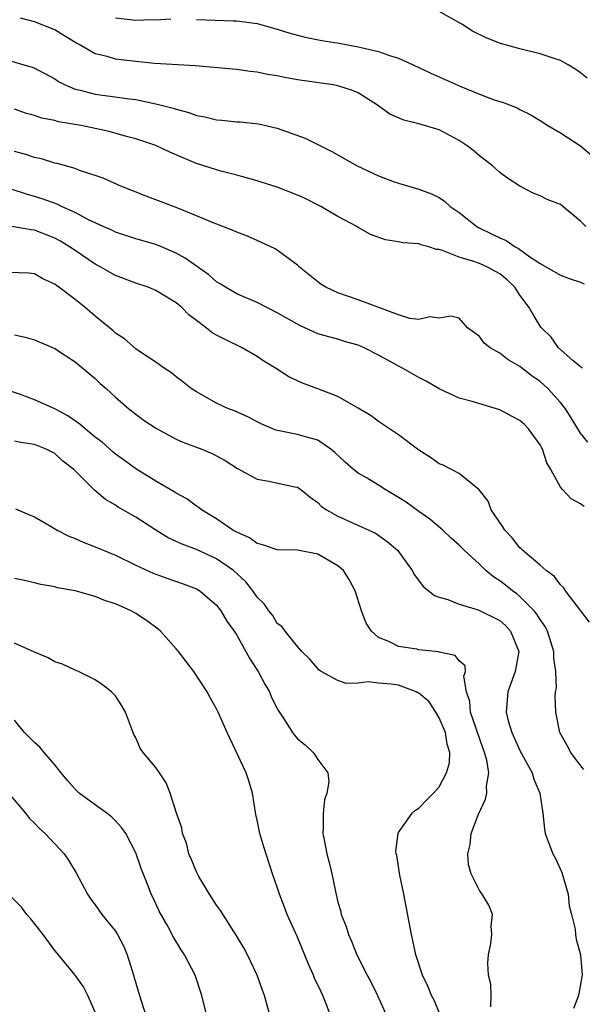
# Model space of a CAD drawing. Units: inches. Extents: x 2586000 to 2589000, y 1515000 to 1518000.
# Drawn here: x 2586516 to 2586571, y 1516684 to 1516781 of the extents above; entities that cross this region are included whole.
import ezdxf

# ---------------------------------------------------------------- set-up
doc = ezdxf.new("R2010")
doc.units = ezdxf.units.IN
doc.header["$MEASUREMENT"] = 0
doc.layers.add('LD25861515_2ft', color=132, linetype='Continuous')

msp = doc.modelspace()

# ---------------------------------------------------------------- linework, layer by layer
at = {"layer": 'LD25861515_2ft'}
for points, elevation in [([(2586571.506, 1516761), (2586571, 1516761.548), (2586569.236, 1516763), (2586569, 1516763.169), (2586567.688, 1516763.687), (2586567, 1516764.026), (2586566.31, 1516764.31), (2586565, 1516764.992), (2586563.779, 1516765.779), (2586563, 1516766.36), (2586562.298, 1516767), (2586561.571, 1516767.571), (2586561, 1516767.981), (2586560.463, 1516768.463), (2586559.772, 1516769), (2586559, 1516769.501), (2586557, 1516770.552), (2586555, 1516771.157), (2586553.508, 1516771.508), (2586552.124, 1516772.124), (2586550.917, 1516773), (2586549, 1516774.209), (2586548.448, 1516774.449), (2586547, 1516774.92), (2586546.542, 1516775), (2586543, 1516775.504), (2586541.736, 1516775.736), (2586541, 1516775.896), (2586540.043, 1516776.043), (2586539, 1516776.283), (2586538.332, 1516776.332), (2586537, 1516776.542), (2586536.564, 1516776.564), (2586532.905, 1516776.905), (2586528.861, 1516777.139), (2586527, 1516777.317), (2586525, 1516777.559), (2586524.194, 1516777.806), (2586523, 1516778.094), (2586521.405, 1516779), (2586521.138, 1516779.138), (2586519.881, 1516779.881), (2586519, 1516780.457), (2586517, 1516781.259), (2586515.601, 1516781.601)], 8458), ([(2586525, 1516781.636), (2586527, 1516781.422), (2586528.535, 1516781.465), (2586529, 1516781.445), (2586530.466, 1516781.534)], 8456), ([(2586571.66, 1516775.66), (2586571, 1516776.187), (2586570.521, 1516776.521), (2586569.763, 1516777), (2586569, 1516777.411), (2586568.391, 1516777.609), (2586567, 1516778.096), (2586565, 1516778.562), (2586563.091, 1516779.092), (2586561.649, 1516779.649), (2586560.313, 1516780.313), (2586559.248, 1516781), (2586557, 1516782.274)], 8454), ([(2586533, 1516781.467), (2586536.665, 1516781.335), (2586537, 1516781.337), (2586539, 1516781.085), (2586541, 1516780.512), (2586542.157, 1516780.157), (2586543, 1516779.926), (2586543.745, 1516779.745), (2586545.413, 1516779.413), (2586547.126, 1516779.126), (2586549, 1516778.786), (2586549.301, 1516778.699), (2586551, 1516778.316), (2586552.1, 1516777.9), (2586553, 1516777.645), (2586554.444, 1516777), (2586556.176, 1516776.177), (2586559.147, 1516774.853), (2586561, 1516774.098), (2586562.453, 1516773.547), (2586563, 1516773.364), (2586563.288, 1516773.288), (2586564.727, 1516772.727), (2586565, 1516772.58), (2586566.063, 1516772.063), (2586567, 1516771.493), (2586567.766, 1516771), (2586569, 1516770.263), (2586571, 1516768.979), (2586572.077, 1516768.077)], 8456), ([(2586513, 1516777.849), (2586515.927, 1516777), (2586516.753, 1516776.753), (2586517, 1516776.658), (2586518.092, 1516776.092), (2586519, 1516775.597), (2586519.359, 1516775.359), (2586520.04, 1516775), (2586521, 1516774.603), (2586521.507, 1516774.492), (2586523, 1516774.093), (2586523.973, 1516773.973), (2586526.377, 1516773.623), (2586527, 1516773.557), (2586529, 1516773.151), (2586530.706, 1516772.706), (2586531, 1516772.606), (2586532.271, 1516772.271), (2586533, 1516771.999), (2586533.852, 1516771.852), (2586535, 1516771.553), (2586535.525, 1516771.525), (2586537, 1516771.364), (2586537.347, 1516771.347), (2586539.155, 1516771.156), (2586541, 1516770.739), (2586543.745, 1516769.745), (2586546.412, 1516768.412), (2586548.897, 1516767), (2586551, 1516766.033), (2586552.563, 1516765.437), (2586553, 1516765.291), (2586555, 1516764.701), (2586556.245, 1516764.245), (2586557, 1516763.884), (2586557.524, 1516763.524), (2586558.11, 1516763), (2586559, 1516762.402), (2586560.745, 1516761), (2586560.902, 1516760.902), (2586562.264, 1516760.265), (2586563, 1516759.891), (2586563.642, 1516759.642), (2586564.529, 1516759), (2586564.845, 1516758.845), (2586565.992, 1516758.008), (2586567, 1516757.35), (2586569, 1516756.193), (2586569.869, 1516755.869), (2586571, 1516755.493), (2586571.358, 1516755.357)], 8460), ([(2586571.195, 1516747), (2586571.101, 1516747.101), (2586571, 1516747.13), (2586570.233, 1516747.767), (2586568.829, 1516749), (2586568.083, 1516750.083), (2586567.132, 1516751), (2586567, 1516751.173), (2586566.297, 1516752.298), (2586565.926, 1516753), (2586565, 1516754.23), (2586564.503, 1516755), (2586563.728, 1516755.728), (2586563, 1516756.322), (2586562.572, 1516756.572), (2586561.785, 1516757), (2586561, 1516757.342), (2586560.438, 1516757.562), (2586559, 1516757.975), (2586557.355, 1516758.645), (2586557, 1516758.728), (2586556.741, 1516758.741), (2586555.996, 1516759), (2586555.207, 1516759.206), (2586555, 1516759.291), (2586553.404, 1516759.405), (2586553, 1516759.508), (2586551.689, 1516759.689), (2586550.221, 1516760.222), (2586549, 1516760.919), (2586548.883, 1516761), (2586547, 1516762.007), (2586545.32, 1516763), (2586543.764, 1516763.764), (2586543, 1516764.117), (2586541, 1516764.892), (2586539.404, 1516765.404), (2586539, 1516765.53), (2586537, 1516766.075), (2586535.559, 1516766.441), (2586535, 1516766.6), (2586533, 1516767.25), (2586531.759, 1516767.759), (2586530.374, 1516768.374), (2586529, 1516769.025), (2586527, 1516769.684), (2586526.079, 1516769.921), (2586524.388, 1516770.389), (2586523, 1516770.709), (2586521.613, 1516771), (2586519.37, 1516771.369), (2586519, 1516771.479), (2586517.72, 1516771.72), (2586517, 1516771.975), (2586516.192, 1516772.192), (2586515, 1516772.606)], 8462), ([(2586571.703, 1516739.703), (2586571, 1516740.581), (2586570.08, 1516742.08), (2586569.495, 1516743), (2586569, 1516743.625), (2586567.759, 1516745), (2586567, 1516745.683), (2586566.212, 1516746.212), (2586565, 1516747.177), (2586563.837, 1516747.837), (2586563, 1516748.483), (2586562.048, 1516749), (2586561.475, 1516749.475), (2586561, 1516750.146), (2586560.498, 1516750.498), (2586559.823, 1516751), (2586559, 1516751.941), (2586558.152, 1516752.152), (2586557, 1516751.96), (2586556.094, 1516752.094), (2586555, 1516751.828), (2586554.099, 1516751.901), (2586553, 1516752.284), (2586549, 1516753.751), (2586547, 1516754.439), (2586545.797, 1516755), (2586545.318, 1516755.318), (2586545, 1516755.545), (2586544.184, 1516756.184), (2586543.185, 1516757), (2586543, 1516757.181), (2586541, 1516758.671), (2586540.792, 1516758.792), (2586539.442, 1516759.441), (2586538.047, 1516760.047), (2586537, 1516760.434), (2586536.631, 1516760.63), (2586534.606, 1516761.394), (2586533, 1516762.078), (2586531, 1516762.884), (2586529, 1516763.663), (2586528.025, 1516764.025), (2586525.542, 1516765), (2586523.777, 1516765.777), (2586523, 1516766.052), (2586521.447, 1516766.553), (2586521, 1516766.729), (2586519.241, 1516767.241), (2586519, 1516767.287), (2586517.692, 1516767.692), (2586517, 1516767.826), (2586516.129, 1516768.129), (2586515, 1516768.41)], 8464), ([(2586571.344, 1516733.344), (2586571, 1516733.594), (2586570.075, 1516734.075), (2586569.212, 1516735), (2586569, 1516735.252), (2586568.051, 1516737), (2586567.657, 1516737.657), (2586567.241, 1516739), (2586567, 1516739.424), (2586565.859, 1516741), (2586565.443, 1516741.443), (2586565, 1516741.816), (2586564.242, 1516742.242), (2586563, 1516742.88), (2586560.291, 1516743.709), (2586559, 1516744.047), (2586557, 1516744.954), (2586555.713, 1516745.713), (2586555, 1516746.072), (2586553.388, 1516747), (2586553, 1516747.199), (2586552.539, 1516747.461), (2586551, 1516748.284), (2586549.605, 1516749), (2586549, 1516749.288), (2586547.653, 1516749.654), (2586547, 1516749.867), (2586546.09, 1516750.09), (2586545, 1516750.414), (2586543.735, 1516751), (2586543.22, 1516751.22), (2586541, 1516752.469), (2586539, 1516753.486), (2586537, 1516754.361), (2586535.884, 1516755), (2586535.349, 1516755.349), (2586535, 1516755.548), (2586534.222, 1516756.222), (2586531.896, 1516757.896), (2586531, 1516758.382), (2586529.564, 1516759), (2586529, 1516759.229), (2586527, 1516759.807), (2586525, 1516760.45), (2586524.634, 1516760.635), (2586523.772, 1516761), (2586522.326, 1516761.674), (2586521, 1516762.389), (2586519.663, 1516763), (2586519.223, 1516763.223), (2586517.754, 1516763.754), (2586517, 1516763.989), (2586516.198, 1516764.198), (2586514.701, 1516764.702)], 8466), ([(2586571.888, 1516721.888), (2586569.509, 1516725), (2586569.325, 1516725.325), (2586569, 1516725.598), (2586568.415, 1516726.415), (2586567.584, 1516727), (2586567, 1516727.534), (2586565.257, 1516729), (2586565.135, 1516729.135), (2586565, 1516729.244), (2586564.244, 1516730.244), (2586563.496, 1516731), (2586563.317, 1516731.318), (2586562.15, 1516733), (2586561.868, 1516733.868), (2586560.984, 1516734.984), (2586559, 1516736.579), (2586557.412, 1516737.412), (2586557, 1516737.553), (2586556.172, 1516738.172), (2586555, 1516738.91), (2586553, 1516740.424), (2586552.088, 1516741), (2586551, 1516741.726), (2586550.289, 1516742.289), (2586549, 1516743.065), (2586547, 1516744.217), (2586545, 1516744.973), (2586543.506, 1516745.506), (2586542.151, 1516746.151), (2586540.836, 1516747), (2586539.688, 1516747.688), (2586539, 1516748.144), (2586537.533, 1516749), (2586535.835, 1516749.835), (2586535, 1516750.283), (2586534.546, 1516750.546), (2586533.971, 1516751), (2586533, 1516751.713), (2586532.271, 1516752.271), (2586531.556, 1516753), (2586531, 1516753.477), (2586529, 1516754.691), (2586528.235, 1516755), (2586527, 1516755.411), (2586525, 1516756.175), (2586524.468, 1516756.468), (2586523.564, 1516757), (2586523, 1516757.293), (2586521, 1516758.626), (2586520.467, 1516759), (2586519.565, 1516759.565), (2586519, 1516759.871), (2586517, 1516760.653), (2586516.674, 1516760.673), (2586513, 1516761.301)], 8468), ([(2586571.323, 1516707.323), (2586571, 1516707.722), (2586570.038, 1516709), (2586569.687, 1516709.688), (2586568.943, 1516711), (2586568.537, 1516713), (2586568.5, 1516714.5), (2586568.522, 1516715), (2586568.611, 1516715.389), (2586568.562, 1516717), (2586568.342, 1516718.342), (2586568.364, 1516719), (2586567.719, 1516721), (2586567.481, 1516721.48), (2586567, 1516722.142), (2586566.685, 1516722.685), (2586566.421, 1516723), (2586565, 1516724.433), (2586564.688, 1516724.688), (2586564.254, 1516725), (2586563.566, 1516725.566), (2586563, 1516725.995), (2586562.379, 1516726.379), (2586561.638, 1516727), (2586561, 1516727.613), (2586559.484, 1516729), (2586559, 1516729.491), (2586558.204, 1516730.204), (2586557.361, 1516731), (2586556.076, 1516732.076), (2586555, 1516732.839), (2586553.758, 1516733.758), (2586553, 1516734.232), (2586551.687, 1516735), (2586551, 1516735.444), (2586549.877, 1516736.123), (2586549, 1516736.632), (2586548.546, 1516737), (2586547.715, 1516737.715), (2586546.681, 1516738.681), (2586546.285, 1516739), (2586545, 1516739.887), (2586543.779, 1516740.22), (2586543, 1516740.457), (2586541.194, 1516740.806), (2586541, 1516740.828), (2586540.868, 1516740.868), (2586539.472, 1516741.473), (2586539, 1516741.709), (2586538.167, 1516742.167), (2586536.783, 1516742.783), (2586536.17, 1516743), (2586535, 1516743.545), (2586533, 1516744.658), (2586532.485, 1516745), (2586531.667, 1516745.667), (2586531, 1516746.159), (2586530.55, 1516746.55), (2586529.827, 1516747), (2586529, 1516747.588), (2586527.281, 1516748.718), (2586527, 1516748.918), (2586525.897, 1516749.896), (2586525, 1516750.464), (2586524.731, 1516750.731), (2586523, 1516752.153), (2586521.998, 1516753), (2586521, 1516753.787), (2586519.408, 1516755), (2586519.162, 1516755.162), (2586519, 1516755.307), (2586517.833, 1516755.833), (2586517, 1516756.325), (2586516.384, 1516756.384), (2586514.476, 1516756.476)], 8470), ([(2586515, 1516750.309), (2586516.084, 1516750.084), (2586517, 1516749.793), (2586519, 1516748.955), (2586521, 1516747.644), (2586523, 1516745.994), (2586523.5, 1516745.5), (2586524.082, 1516745), (2586525, 1516744.138), (2586526.315, 1516743), (2586527, 1516742.458), (2586527.839, 1516741.839), (2586529.048, 1516741.048), (2586531, 1516739.997), (2586531.675, 1516739.675), (2586533.545, 1516739), (2586534.565, 1516738.565), (2586535, 1516738.354), (2586535.865, 1516737.865), (2586537.079, 1516737.079), (2586539, 1516736.02), (2586540.166, 1516735.834), (2586542.729, 1516735.271), (2586543, 1516735.235), (2586543.343, 1516735), (2586544.246, 1516734.246), (2586545, 1516733.711), (2586545.357, 1516733.357), (2586545.865, 1516733), (2586547, 1516732.362), (2586550.07, 1516731), (2586550.704, 1516730.704), (2586551.875, 1516729.875), (2586552.898, 1516729), (2586554.336, 1516727), (2586554.564, 1516726.563), (2586555.424, 1516725.424), (2586556.546, 1516724.546), (2586557, 1516724.374), (2586557.862, 1516724.138), (2586559, 1516723.673), (2586560.882, 1516723.118), (2586563, 1516722.042), (2586563.557, 1516721.557), (2586564.073, 1516721), (2586564.899, 1516719), (2586564.536, 1516717), (2586563.811, 1516715), (2586563.638, 1516713), (2586563.845, 1516712.155), (2586564.185, 1516711), (2586565, 1516709.204), (2586566.204, 1516707), (2586566.368, 1516706.368), (2586566.971, 1516705), (2586567.274, 1516703), (2586567.424, 1516701.424), (2586567.505, 1516701), (2586567.794, 1516700.206), (2586568.262, 1516699), (2586568.517, 1516698.517), (2586569.136, 1516697.136), (2586569.759, 1516695), (2586569.859, 1516693.86), (2586570.101, 1516693), (2586570.456, 1516691.544), (2586570.504, 1516691), (2586570.566, 1516690.566), (2586571, 1516689), (2586571.168, 1516687), (2586570.791, 1516685), (2586570.298, 1516683.702)], 8472), ([(2586562.134, 1516683.866), (2586562.15, 1516685), (2586562.114, 1516686.114), (2586561.879, 1516687), (2586561.827, 1516688.173), (2586561.885, 1516689), (2586562.121, 1516690.121), (2586562.228, 1516691), (2586562.153, 1516691.847), (2586562.273, 1516693), (2586561.925, 1516693.925), (2586561.272, 1516695), (2586561, 1516695.368), (2586560.192, 1516697), (2586559.929, 1516697.929), (2586559.834, 1516699), (2586560.093, 1516699.907), (2586560.191, 1516701), (2586560.912, 1516702.912), (2586561.597, 1516704.402), (2586561.729, 1516705), (2586561.685, 1516705.686), (2586561.914, 1516707), (2586561.734, 1516708.266), (2586561.511, 1516709), (2586561.362, 1516709.362), (2586560.105, 1516713), (2586560.048, 1516714.048), (2586559.708, 1516715), (2586559.457, 1516716.543), (2586559.613, 1516717), (2586559.572, 1516717.572), (2586559, 1516718.067), (2586558.584, 1516718.584), (2586557, 1516718.918), (2586556.947, 1516718.947), (2586555, 1516719.161), (2586554.788, 1516719.212), (2586553, 1516719.503), (2586552.029, 1516719.971), (2586551, 1516720.361), (2586550.306, 1516721), (2586549.802, 1516721.803), (2586549.338, 1516723), (2586548.69, 1516725), (2586548.116, 1516726.116), (2586547.539, 1516727), (2586547, 1516727.454), (2586545, 1516728.61), (2586543, 1516729.013), (2586541, 1516729.047), (2586539.537, 1516729.537), (2586539, 1516729.657), (2586538.246, 1516730.246), (2586537, 1516730.775), (2586536.87, 1516730.87), (2586536.613, 1516731), (2586535, 1516732.123), (2586533.52, 1516733), (2586533.229, 1516733.229), (2586533, 1516733.368), (2586532.07, 1516734.07), (2586531, 1516734.639), (2586530.792, 1516734.792), (2586529, 1516735.819), (2586527, 1516737.041), (2586525.882, 1516737.882), (2586525, 1516738.513), (2586524.73, 1516738.73), (2586523.677, 1516739.677), (2586523, 1516740.183), (2586521.996, 1516741), (2586521.483, 1516741.483), (2586520.291, 1516742.291), (2586519, 1516742.977), (2586517, 1516743.881), (2586515.604, 1516744.396), (2586513.865, 1516745)], 8474), ([(2586557.156, 1516683), (2586556.51, 1516684.51), (2586556.271, 1516685), (2586555.901, 1516685.901), (2586555.373, 1516687), (2586554.711, 1516689), (2586554.42, 1516690.42), (2586554.265, 1516691), (2586553.503, 1516695), (2586553.11, 1516696.89), (2586552.816, 1516698.816), (2586552.765, 1516699), (2586552.737, 1516699.263), (2586552.946, 1516701), (2586553, 1516701.091), (2586554.334, 1516703), (2586554.685, 1516703.315), (2586555, 1516703.498), (2586555.727, 1516704.273), (2586556.436, 1516705), (2586557, 1516705.615), (2586557.751, 1516707), (2586558.021, 1516707.979), (2586558.08, 1516709), (2586557.818, 1516709.818), (2586557.649, 1516711), (2586557, 1516712.435), (2586556.694, 1516713), (2586556.029, 1516714.029), (2586555, 1516714.864), (2586554.916, 1516714.916), (2586554.74, 1516715), (2586553, 1516715.68), (2586552.226, 1516715.774), (2586551, 1516715.876), (2586549.997, 1516716.003), (2586549, 1516715.878), (2586547.82, 1516715.82), (2586547, 1516716.132), (2586545.353, 1516717), (2586545.145, 1516717.145), (2586544.23, 1516718.229), (2586543.424, 1516719), (2586543, 1516719.491), (2586541.788, 1516721), (2586541.468, 1516721.469), (2586541, 1516721.767), (2586540.549, 1516722.55), (2586540.18, 1516723), (2586539.717, 1516723.717), (2586539, 1516724.376), (2586538.596, 1516725), (2586537.889, 1516725.889), (2586536.665, 1516727), (2586535, 1516728.146), (2586533, 1516729.069), (2586531.589, 1516729.589), (2586531, 1516729.883), (2586530.227, 1516730.227), (2586528.986, 1516730.985), (2586527, 1516732.281), (2586525.269, 1516733.269), (2586525, 1516733.464), (2586524.016, 1516734.016), (2586522.937, 1516734.937), (2586520.871, 1516737), (2586519.808, 1516737.808), (2586519, 1516738.556), (2586518.153, 1516739), (2586517, 1516739.451), (2586515.641, 1516739.642), (2586515, 1516739.799)], 8476), ([(2586515.102, 1516733.102), (2586516.499, 1516732.499), (2586517, 1516732.313), (2586518.637, 1516731.363), (2586519.231, 1516731), (2586520.394, 1516730.394), (2586521, 1516730.168), (2586521.803, 1516729.803), (2586523, 1516729.354), (2586525, 1516728.528), (2586527, 1516727.539), (2586528.727, 1516726.727), (2586530.194, 1516726.194), (2586531.686, 1516725.686), (2586533, 1516725.191), (2586533.332, 1516725), (2586535, 1516723.564), (2586535.426, 1516723), (2586536.006, 1516722.005), (2586536.729, 1516721), (2586537, 1516720.593), (2586537.906, 1516719), (2586538.281, 1516718.281), (2586539.123, 1516717), (2586539.771, 1516715.77), (2586540.219, 1516715), (2586540.442, 1516714.442), (2586541, 1516713.351), (2586541.127, 1516713.127), (2586541.654, 1516712.345), (2586542.513, 1516711), (2586542.71, 1516710.71), (2586543, 1516710.355), (2586543.76, 1516709.76), (2586544.552, 1516709), (2586544.756, 1516708.756), (2586545, 1516708.331), (2586545.992, 1516707), (2586546.117, 1516706.117), (2586545.895, 1516705), (2586545.678, 1516704.322), (2586545.528, 1516703), (2586545.556, 1516701.556), (2586545.522, 1516701), (2586545.64, 1516700.36), (2586545.919, 1516699), (2586546.139, 1516698.139), (2586546.4, 1516697), (2586546.748, 1516695.252), (2586547, 1516694.226), (2586547.278, 1516693.278), (2586547.337, 1516693), (2586547.816, 1516691.816), (2586548.056, 1516691), (2586548.354, 1516690.354), (2586548.886, 1516689), (2586549.888, 1516687), (2586550.282, 1516686.282), (2586550.922, 1516685), (2586551.82, 1516683)], 8478), ([(2586546.273, 1516683), (2586545.852, 1516684.148), (2586545.506, 1516685), (2586545.333, 1516685.333), (2586544.7, 1516686.7), (2586544.586, 1516687), (2586544.093, 1516688.093), (2586543, 1516690.742), (2586541.99, 1516693), (2586541.73, 1516693.73), (2586541.208, 1516695), (2586541, 1516695.683), (2586540.533, 1516697), (2586539.675, 1516699.675), (2586539.287, 1516701), (2586539, 1516702.334), (2586538.868, 1516702.868), (2586538.537, 1516705), (2586538.202, 1516706.202), (2586537.937, 1516707), (2586536.046, 1516711), (2586535.157, 1516713), (2586535, 1516713.322), (2586534.391, 1516714.391), (2586534.066, 1516715), (2586532.767, 1516717), (2586531.989, 1516717.989), (2586531.233, 1516719), (2586531, 1516719.272), (2586529.461, 1516721), (2586529.216, 1516721.216), (2586528.061, 1516722.061), (2586527, 1516722.739), (2586526.546, 1516723), (2586525, 1516723.691), (2586524.001, 1516724.001), (2586523, 1516724.427), (2586521.019, 1516724.98), (2586519.281, 1516725.281), (2586519, 1516725.37), (2586517.615, 1516725.615), (2586517, 1516725.775), (2586516.006, 1516726.005), (2586515, 1516726.202)], 8480), ([(2586540.445, 1516682.445), (2586539.742, 1516685), (2586539.528, 1516685.527), (2586539.012, 1516687), (2586538.061, 1516689), (2586537.688, 1516689.688), (2586536.95, 1516690.951), (2586535.396, 1516693.396), (2586535, 1516693.929), (2586534.308, 1516695), (2586533.257, 1516696.743), (2586533.106, 1516697), (2586533, 1516697.219), (2586532.497, 1516698.497), (2586532.265, 1516699), (2586532.037, 1516700.037), (2586531.638, 1516701), (2586531.564, 1516701.564), (2586531.041, 1516703), (2586530.397, 1516705), (2586530.011, 1516706.011), (2586529.363, 1516707), (2586529, 1516707.522), (2586527.75, 1516709), (2586527.436, 1516709.436), (2586527, 1516710.442), (2586526.802, 1516710.802), (2586526.594, 1516711.406), (2586525.995, 1516713), (2586525.623, 1516713.623), (2586525, 1516714.594), (2586524.61, 1516715), (2586523.704, 1516715.704), (2586523, 1516716.2), (2586521.361, 1516717), (2586521, 1516717.142), (2586519.746, 1516717.746), (2586519, 1516717.966), (2586518.36, 1516718.36), (2586517, 1516718.911), (2586515, 1516719.83)], 8482), ([(2586534.547, 1516681), (2586533.544, 1516685), (2586532.867, 1516687), (2586531.835, 1516689), (2586531.502, 1516689.502), (2586530.75, 1516690.75), (2586530.172, 1516691.828), (2586529.336, 1516693.336), (2586528.698, 1516694.698), (2586528.543, 1516695), (2586528.258, 1516695.742), (2586527.531, 1516697.531), (2586527, 1516699.089), (2586526.011, 1516701), (2586525.61, 1516701.609), (2586525, 1516702.26), (2586524.629, 1516702.629), (2586524.16, 1516703), (2586523, 1516703.825), (2586521.422, 1516705), (2586521, 1516705.398), (2586520.244, 1516706.244), (2586519.626, 1516707), (2586519, 1516707.798), (2586517.964, 1516709), (2586517.531, 1516709.53), (2586517, 1516710.006), (2586516.013, 1516711), (2586515, 1516712.207)], 8484), ([(2586514.421, 1516705), (2586516.105, 1516703), (2586516.492, 1516702.492), (2586517, 1516702.032), (2586517.48, 1516701.48), (2586518.036, 1516701), (2586519.924, 1516699), (2586520.36, 1516698.36), (2586521.116, 1516697.116), (2586522.232, 1516695), (2586522.541, 1516694.541), (2586523, 1516693.95), (2586523.64, 1516693), (2586525, 1516691.349), (2586525.216, 1516691), (2586525.818, 1516689.818), (2586526.153, 1516689), (2586526.78, 1516687), (2586527, 1516686.206), (2586527.393, 1516685), (2586527.992, 1516683)], 8486), ([(2586523, 1516683.339), (2586522.267, 1516685), (2586521.831, 1516685.832), (2586521.008, 1516687), (2586519.377, 1516689), (2586519, 1516689.434), (2586517.853, 1516691), (2586516.6, 1516692.601), (2586516.241, 1516693), (2586515.705, 1516693.706), (2586514.709, 1516694.709)], 8488)]:
    msp.add_lwpolyline(points, dxfattribs=dict(at, elevation=elevation))

doc.saveas('drawing.dxf')
